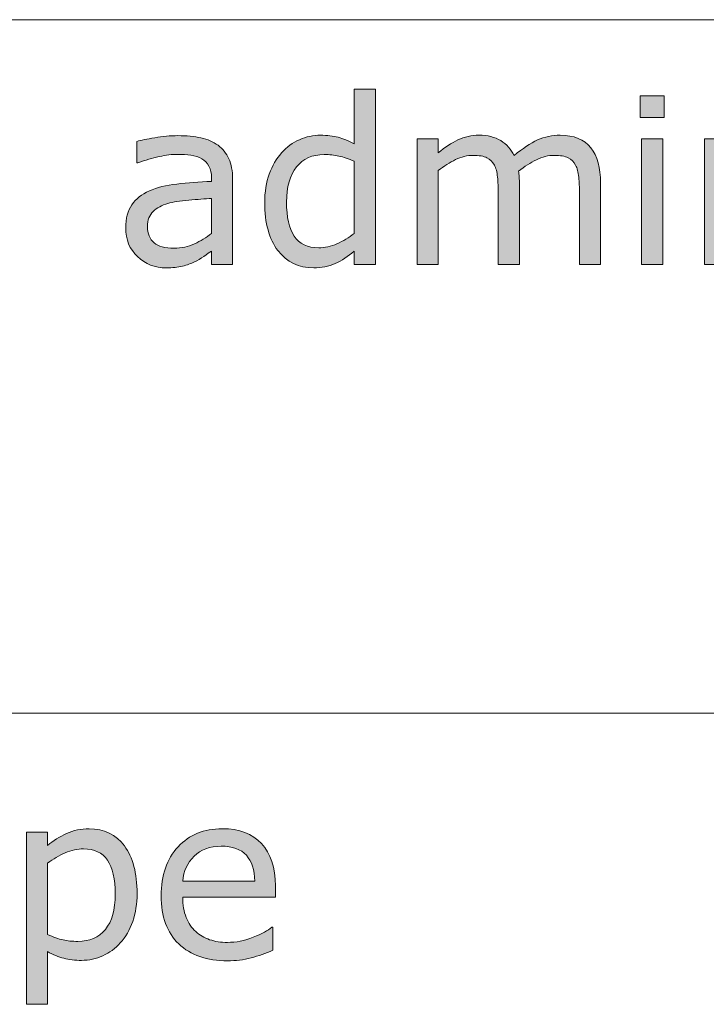
# Model space of a CAD drawing. Units: millimetres. Extents: x -36 to 550, y 5 to 205.
# Drawn here: x 191 to 197, y 36 to 44 of the extents above; entities that cross this region are included whole.
import ezdxf

# ---------------------------------------------------------------- set-up
doc = ezdxf.new("R2010")
doc.units = ezdxf.units.MM
doc.header["$MEASUREMENT"] = 0
doc.layers.add('UPONOR-KAIVO', color=7, linetype='Continuous', lineweight=0)

# ---------------------------------------------------------------- blocks, each defined once
blk = doc.blocks.new('Block_50')
at = {"layer": 'UPONOR-KAIVO', "transparency": 33554687}
h = blk.add_hatch(color=7, dxfattribs=at)
h.dxf.hatch_style = 2
edge = h.paths.add_edge_path()
edge.add_spline(control_points=[(194.013, 42.293), (194.013, 42.293), (194.013, 42.8883), (194.013, 42.8883), (193.9658, 42.9094), (193.9237, 42.9238), (193.8865, 42.9321), (193.8493, 42.94), (193.8087, 42.9441), (193.7649, 42.9441), (193.6671, 42.9441), (193.5909, 42.91), (193.5362, 42.8418), (193.4817, 42.7736), (193.4545, 42.6772), (193.4545, 42.5521), (193.4545, 42.4288), (193.4755, 42.3351), (193.5179, 42.271), (193.5599, 42.2069), (193.6275, 42.1749), (193.7201, 42.1749), (193.7697, 42.1749), (193.82, 42.1859), (193.8707, 42.2079), (193.9213, 42.23), (193.9689, 42.2582), (194.013, 42.293)], knot_values=[0, 0, 0, 0, 1, 1, 1, 2, 2, 2, 3, 3, 3, 4, 4, 4, 5, 5, 5, 6, 6, 6, 7, 7, 7, 8, 8, 8, 9, 9, 9, 9], degree=3, periodic=0)
edge = h.paths.add_edge_path()
edge.add_spline(control_points=[(194.1873, 42.0374), (194.1873, 42.0374), (194.013, 42.0374), (194.013, 42.0374), (194.013, 42.0374), (194.013, 42.1463), (194.013, 42.1463), (193.9627, 42.1029), (193.9103, 42.0691), (193.8559, 42.045), (193.8014, 42.0209), (193.7422, 42.0088), (193.6784, 42.0088), (193.5544, 42.0088), (193.4562, 42.0563), (193.3835, 42.1518), (193.3109, 42.2472), (193.2743, 42.3792), (193.2743, 42.5483), (193.2743, 42.6362), (193.2871, 42.7147), (193.3119, 42.7833), (193.337, 42.8522), (193.3711, 42.9107), (193.4139, 42.959), (193.4559, 43.0058), (193.5048, 43.042), (193.561, 43.0668), (193.6171, 43.0913), (193.675, 43.1037), (193.7349, 43.1037), (193.7897, 43.1037), (193.838, 43.0981), (193.88, 43.0868), (193.922, 43.0751), (193.9665, 43.0575), (194.013, 43.033), (194.013, 43.033), (194.013, 43.4826), (194.013, 43.4826), (194.013, 43.4826), (194.1873, 43.4826), (194.1873, 43.4826), (194.1873, 43.4826), (194.1873, 42.0374), (194.1873, 42.0374)], knot_values=[0, 0, 0, 0, 1, 1, 1, 2, 2, 2, 3, 3, 3, 4, 4, 4, 5, 5, 5, 6, 6, 6, 7, 7, 7, 8, 8, 8, 9, 9, 9, 10, 10, 10, 11, 11, 11, 12, 12, 12, 13, 13, 13, 14, 14, 14, 15, 15, 15, 15], degree=3, periodic=0)
h = blk.add_hatch(color=7, dxfattribs=at)
h.dxf.hatch_style = 2
edge = h.paths.add_edge_path()
edge.add_spline(control_points=[(196.5579, 42.0374), (196.5579, 42.0374), (196.3832, 42.0374), (196.3832, 42.0374), (196.3832, 42.0374), (196.3832, 43.0751), (196.3832, 43.0751), (196.3832, 43.0751), (196.5579, 43.0751), (196.5579, 43.0751), (196.5579, 43.0751), (196.5579, 42.0374), (196.5579, 42.0374)], knot_values=[0, 0, 0, 0, 1, 1, 1, 2, 2, 2, 3, 3, 3, 4, 4, 4, 4], degree=3, periodic=0)
edge = h.paths.add_edge_path()
edge.add_spline(control_points=[(196.5689, 43.2487), (196.5689, 43.2487), (196.3722, 43.2487), (196.3722, 43.2487), (196.3722, 43.2487), (196.3722, 43.4299), (196.3722, 43.4299), (196.3722, 43.4299), (196.5689, 43.4299), (196.5689, 43.4299), (196.5689, 43.4299), (196.5689, 43.2487), (196.5689, 43.2487)], knot_values=[0, 0, 0, 0, 1, 1, 1, 2, 2, 2, 3, 3, 3, 4, 4, 4, 4], degree=3, periodic=0)
h = blk.add_hatch(color=7, dxfattribs=at)
h.dxf.hatch_style = 2
edge = h.paths.add_edge_path()
edge.add_spline(control_points=[(192.8358, 42.293), (192.8358, 42.293), (192.8358, 42.5817), (192.8358, 42.5817), (192.7824, 42.5786), (192.7197, 42.5741), (192.6477, 42.5679), (192.5753, 42.5617), (192.5185, 42.5528), (192.4761, 42.5411), (192.4262, 42.5266), (192.3855, 42.5046), (192.3545, 42.4746), (192.3235, 42.4446), (192.308, 42.4033), (192.308, 42.3506), (192.308, 42.291), (192.3262, 42.2462), (192.3621, 42.2162), (192.3979, 42.1862), (192.4527, 42.1711), (192.5264, 42.1711), (192.5877, 42.1711), (192.6439, 42.1831), (192.6945, 42.2069), (192.7452, 42.2307), (192.7924, 42.2596), (192.8358, 42.293)], knot_values=[0, 0, 0, 0, 1, 1, 1, 2, 2, 2, 3, 3, 3, 4, 4, 4, 5, 5, 5, 6, 6, 6, 7, 7, 7, 8, 8, 8, 9, 9, 9, 9], degree=3, periodic=0)
edge = h.paths.add_edge_path()
edge.add_spline(control_points=[(193.0094, 42.0374), (193.0094, 42.0374), (192.8358, 42.0374), (192.8358, 42.0374), (192.8358, 42.0374), (192.8358, 42.148), (192.8358, 42.148), (192.8203, 42.1377), (192.7993, 42.1228), (192.7731, 42.1039), (192.7465, 42.0849), (192.7211, 42.0701), (192.6962, 42.0588), (192.6673, 42.0446), (192.6339, 42.0326), (192.596, 42.0229), (192.5584, 42.0136), (192.514, 42.0088), (192.4634, 42.0088), (192.3697, 42.0088), (192.2904, 42.0398), (192.2253, 42.1015), (192.1605, 42.1635), (192.1278, 42.2424), (192.1278, 42.3385), (192.1278, 42.417), (192.1447, 42.4808), (192.1785, 42.5294), (192.2122, 42.5779), (192.2604, 42.6162), (192.3231, 42.6441), (192.3862, 42.672), (192.462, 42.6909), (192.5505, 42.7006), (192.6391, 42.7106), (192.7341, 42.7182), (192.8358, 42.723), (192.8358, 42.723), (192.8358, 42.7498), (192.8358, 42.7498), (192.8358, 42.7895), (192.8289, 42.8222), (192.8148, 42.8484), (192.801, 42.8742), (192.781, 42.8949), (192.7548, 42.9097), (192.73, 42.9238), (192.7004, 42.9335), (192.6656, 42.9383), (192.6311, 42.9435), (192.595, 42.9459), (192.5571, 42.9459), (192.5112, 42.9459), (192.4603, 42.94), (192.4038, 42.9276), (192.3476, 42.9156), (192.2894, 42.8983), (192.2291, 42.8752), (192.2291, 42.8752), (192.2198, 42.8752), (192.2198, 42.8752), (192.2198, 42.8752), (192.2198, 43.0527), (192.2198, 43.0527), (192.2539, 43.062), (192.3032, 43.0723), (192.3676, 43.0833), (192.432, 43.0944), (192.4954, 43.1002), (192.5581, 43.1002), (192.6311, 43.1002), (192.6945, 43.094), (192.749, 43.082), (192.803, 43.0699), (192.8499, 43.0492), (192.8895, 43.0203), (192.9284, 42.9917), (192.9584, 42.9548), (192.9787, 42.9097), (192.9991, 42.8646), (193.0094, 42.8084), (193.0094, 42.7416), (193.0094, 42.7416), (193.0094, 42.0374), (193.0094, 42.0374)], knot_values=[0, 0, 0, 0, 1, 1, 1, 2, 2, 2, 3, 3, 3, 4, 4, 4, 5, 5, 5, 6, 6, 6, 7, 7, 7, 8, 8, 8, 9, 9, 9, 10, 10, 10, 11, 11, 11, 12, 12, 12, 13, 13, 13, 14, 14, 14, 15, 15, 15, 16, 16, 16, 17, 17, 17, 18, 18, 18, 19, 19, 19, 20, 20, 20, 21, 21, 21, 22, 22, 22, 23, 23, 23, 24, 24, 24, 25, 25, 25, 26, 26, 26, 27, 27, 27, 28, 28, 28, 28], degree=3, periodic=0)
h = blk.add_hatch(color=7, dxfattribs=at)
h.dxf.hatch_style = 2
edge = h.paths.add_edge_path()
edge.add_spline(control_points=[(196.0449, 42.0374), (196.0449, 42.0374), (195.8706, 42.0374), (195.8706, 42.0374), (195.8706, 42.0374), (195.8706, 42.6282), (195.8706, 42.6282), (195.8706, 42.6727), (195.8685, 42.7157), (195.8644, 42.7574), (195.8602, 42.7988), (195.852, 42.8318), (195.8389, 42.8566), (195.8247, 42.8832), (195.8041, 42.9035), (195.7775, 42.9169), (195.751, 42.9307), (195.7124, 42.9376), (195.6625, 42.9376), (195.6136, 42.9376), (195.5646, 42.9252), (195.5157, 42.9007), (195.4668, 42.8763), (195.4179, 42.8453), (195.369, 42.8074), (195.3707, 42.7933), (195.3724, 42.7767), (195.3734, 42.7578), (195.3748, 42.7388), (195.3755, 42.7202), (195.3755, 42.7016), (195.3755, 42.7016), (195.3755, 42.0374), (195.3755, 42.0374), (195.3755, 42.0374), (195.2008, 42.0374), (195.2008, 42.0374), (195.2008, 42.0374), (195.2008, 42.6282), (195.2008, 42.6282), (195.2008, 42.6741), (195.1988, 42.7175), (195.1946, 42.7588), (195.1905, 42.7998), (195.1822, 42.8329), (195.1691, 42.8577), (195.155, 42.8842), (195.1343, 42.9042), (195.1078, 42.9176), (195.0813, 42.9307), (195.0427, 42.9376), (194.9927, 42.9376), (194.9449, 42.9376), (194.897, 42.9259), (194.8491, 42.9021), (194.8012, 42.8787), (194.7533, 42.8487), (194.7058, 42.8122), (194.7058, 42.8122), (194.7058, 42.0374), (194.7058, 42.0374), (194.7058, 42.0374), (194.5311, 42.0374), (194.5311, 42.0374), (194.5311, 42.0374), (194.5311, 43.0751), (194.5311, 43.0751), (194.5311, 43.0751), (194.7058, 43.0751), (194.7058, 43.0751), (194.7058, 43.0751), (194.7058, 42.9597), (194.7058, 42.9597), (194.7602, 43.0051), (194.8146, 43.0403), (194.8687, 43.0658), (194.9228, 43.0913), (194.9807, 43.1037), (195.042, 43.1037), (195.1126, 43.1037), (195.1722, 43.0888), (195.2215, 43.0592), (195.2708, 43.0296), (195.3076, 42.9882), (195.3317, 42.9355), (195.4024, 42.9951), (195.4668, 43.0379), (195.525, 43.0644), (195.5832, 43.0906), (195.6453, 43.1037), (195.7117, 43.1037), (195.8254, 43.1037), (195.9095, 43.0692), (195.9639, 43.0003), (196.018, 42.9311), (196.0449, 42.8346), (196.0449, 42.7109), (196.0449, 42.7109), (196.0449, 42.0374), (196.0449, 42.0374)], knot_values=[0, 0, 0, 0, 1, 1, 1, 2, 2, 2, 3, 3, 3, 4, 4, 4, 5, 5, 5, 6, 6, 6, 7, 7, 7, 8, 8, 8, 9, 9, 9, 10, 10, 10, 11, 11, 11, 12, 12, 12, 13, 13, 13, 14, 14, 14, 15, 15, 15, 16, 16, 16, 17, 17, 17, 18, 18, 18, 19, 19, 19, 20, 20, 20, 21, 21, 21, 22, 22, 22, 23, 23, 23, 24, 24, 24, 25, 25, 25, 26, 26, 26, 27, 27, 27, 28, 28, 28, 29, 29, 29, 30, 30, 30, 31, 31, 31, 32, 32, 32, 33, 33, 33, 33], degree=3, periodic=0)
h = blk.add_hatch(color=7, dxfattribs=at)
h.dxf.hatch_style = 2
edge = h.paths.add_edge_path()
edge.add_spline(control_points=[(197.7709, 42.0374), (197.7709, 42.0374), (197.5962, 42.0374), (197.5962, 42.0374), (197.5962, 42.0374), (197.5962, 42.6282), (197.5962, 42.6282), (197.5962, 42.6758), (197.5935, 42.7206), (197.5879, 42.7626), (197.5824, 42.8043), (197.5721, 42.837), (197.5573, 42.8604), (197.5418, 42.8866), (197.5194, 42.9059), (197.4904, 42.9187), (197.4612, 42.9311), (197.4236, 42.9376), (197.3771, 42.9376), (197.3292, 42.9376), (197.2796, 42.9259), (197.2276, 42.9021), (197.1756, 42.8787), (197.1256, 42.8487), (197.0781, 42.8122), (197.0781, 42.8122), (197.0781, 42.0374), (197.0781, 42.0374), (197.0781, 42.0374), (196.9034, 42.0374), (196.9034, 42.0374), (196.9034, 42.0374), (196.9034, 43.0751), (196.9034, 43.0751), (196.9034, 43.0751), (197.0781, 43.0751), (197.0781, 43.0751), (197.0781, 43.0751), (197.0781, 42.9597), (197.0781, 42.9597), (197.1325, 43.0051), (197.1887, 43.0403), (197.2469, 43.0658), (197.3051, 43.0913), (197.365, 43.1037), (197.4264, 43.1037), (197.5383, 43.1037), (197.6238, 43.0699), (197.6827, 43.0027), (197.7416, 42.9352), (197.7709, 42.8377), (197.7709, 42.7109), (197.7709, 42.7109), (197.7709, 42.0374), (197.7709, 42.0374)], knot_values=[0, 0, 0, 0, 1, 1, 1, 2, 2, 2, 3, 3, 3, 4, 4, 4, 5, 5, 5, 6, 6, 6, 7, 7, 7, 8, 8, 8, 9, 9, 9, 10, 10, 10, 11, 11, 11, 12, 12, 12, 13, 13, 13, 14, 14, 14, 15, 15, 15, 16, 16, 16, 17, 17, 17, 18, 18, 18, 18], degree=3, periodic=0)
at = {"layer": 'UPONOR-KAIVO'}
for points, knots in [([(194.1873, 42.0374), (194.1873, 42.0374), (194.013, 42.0374), (194.013, 42.0374), (194.013, 42.0374), (194.013, 42.1463), (194.013, 42.1463), (193.9627, 42.1029), (193.9103, 42.0691), (193.8559, 42.045), (193.8014, 42.0209), (193.7422, 42.0088), (193.6784, 42.0088), (193.5544, 42.0088), (193.4562, 42.0563), (193.3835, 42.1518), (193.3109, 42.2472), (193.2743, 42.3792), (193.2743, 42.5483), (193.2743, 42.6362), (193.2871, 42.7147), (193.3119, 42.7833), (193.337, 42.8522), (193.3711, 42.9107), (193.4139, 42.959), (193.4559, 43.0058), (193.5048, 43.042), (193.561, 43.0668), (193.6171, 43.0913), (193.675, 43.1037), (193.7349, 43.1037), (193.7897, 43.1037), (193.838, 43.0981), (193.88, 43.0868), (193.922, 43.0751), (193.9665, 43.0575), (194.013, 43.033), (194.013, 43.033), (194.013, 43.4826), (194.013, 43.4826), (194.013, 43.4826), (194.1873, 43.4826), (194.1873, 43.4826), (194.1873, 43.4826), (194.1873, 42.0374), (194.1873, 42.0374)], [0, 0, 0, 0, 1, 1, 1, 2, 2, 2, 3, 3, 3, 4, 4, 4, 5, 5, 5, 6, 6, 6, 7, 7, 7, 8, 8, 8, 9, 9, 9, 10, 10, 10, 11, 11, 11, 12, 12, 12, 13, 13, 13, 14, 14, 14, 15, 15, 15, 15]), ([(196.5689, 43.2487), (196.5689, 43.2487), (196.3722, 43.2487), (196.3722, 43.2487), (196.3722, 43.2487), (196.3722, 43.4299), (196.3722, 43.4299), (196.3722, 43.4299), (196.5689, 43.4299), (196.5689, 43.4299), (196.5689, 43.4299), (196.5689, 43.2487), (196.5689, 43.2487)], [0, 0, 0, 0, 1, 1, 1, 2, 2, 2, 3, 3, 3, 4, 4, 4, 4]), ([(193.0094, 42.0374), (193.0094, 42.0374), (192.8358, 42.0374), (192.8358, 42.0374), (192.8358, 42.0374), (192.8358, 42.148), (192.8358, 42.148), (192.8203, 42.1377), (192.7993, 42.1228), (192.7731, 42.1039), (192.7465, 42.0849), (192.7211, 42.0701), (192.6962, 42.0588), (192.6673, 42.0446), (192.6339, 42.0326), (192.596, 42.0229), (192.5584, 42.0136), (192.514, 42.0088), (192.4634, 42.0088), (192.3697, 42.0088), (192.2904, 42.0398), (192.2253, 42.1015), (192.1605, 42.1635), (192.1278, 42.2424), (192.1278, 42.3385), (192.1278, 42.417), (192.1447, 42.4808), (192.1785, 42.5294), (192.2122, 42.5779), (192.2604, 42.6162), (192.3231, 42.6441), (192.3862, 42.672), (192.462, 42.6909), (192.5505, 42.7006), (192.6391, 42.7106), (192.7341, 42.7182), (192.8358, 42.723), (192.8358, 42.723), (192.8358, 42.7498), (192.8358, 42.7498), (192.8358, 42.7895), (192.8289, 42.8222), (192.8148, 42.8484), (192.801, 42.8742), (192.781, 42.8949), (192.7548, 42.9097), (192.73, 42.9238), (192.7004, 42.9335), (192.6656, 42.9383), (192.6311, 42.9435), (192.595, 42.9459), (192.5571, 42.9459), (192.5112, 42.9459), (192.4603, 42.94), (192.4038, 42.9276), (192.3476, 42.9156), (192.2894, 42.8983), (192.2291, 42.8752), (192.2291, 42.8752), (192.2198, 42.8752), (192.2198, 42.8752), (192.2198, 42.8752), (192.2198, 43.0527), (192.2198, 43.0527), (192.2539, 43.062), (192.3032, 43.0723), (192.3676, 43.0833), (192.432, 43.0944), (192.4954, 43.1002), (192.5581, 43.1002), (192.6311, 43.1002), (192.6945, 43.094), (192.749, 43.082), (192.803, 43.0699), (192.8499, 43.0492), (192.8895, 43.0203), (192.9284, 42.9917), (192.9584, 42.9548), (192.9787, 42.9097), (192.9991, 42.8646), (193.0094, 42.8084), (193.0094, 42.7416), (193.0094, 42.7416), (193.0094, 42.0374), (193.0094, 42.0374)], [0, 0, 0, 0, 1, 1, 1, 2, 2, 2, 3, 3, 3, 4, 4, 4, 5, 5, 5, 6, 6, 6, 7, 7, 7, 8, 8, 8, 9, 9, 9, 10, 10, 10, 11, 11, 11, 12, 12, 12, 13, 13, 13, 14, 14, 14, 15, 15, 15, 16, 16, 16, 17, 17, 17, 18, 18, 18, 19, 19, 19, 20, 20, 20, 21, 21, 21, 22, 22, 22, 23, 23, 23, 24, 24, 24, 25, 25, 25, 26, 26, 26, 27, 27, 27, 28, 28, 28, 28]), ([(196.0449, 42.0374), (196.0449, 42.0374), (195.8706, 42.0374), (195.8706, 42.0374), (195.8706, 42.0374), (195.8706, 42.6282), (195.8706, 42.6282), (195.8706, 42.6727), (195.8685, 42.7157), (195.8644, 42.7574), (195.8602, 42.7988), (195.852, 42.8318), (195.8389, 42.8566), (195.8247, 42.8832), (195.8041, 42.9035), (195.7775, 42.9169), (195.751, 42.9307), (195.7124, 42.9376), (195.6625, 42.9376), (195.6136, 42.9376), (195.5646, 42.9252), (195.5157, 42.9007), (195.4668, 42.8763), (195.4179, 42.8453), (195.369, 42.8074), (195.3707, 42.7933), (195.3724, 42.7767), (195.3734, 42.7578), (195.3748, 42.7388), (195.3755, 42.7202), (195.3755, 42.7016), (195.3755, 42.7016), (195.3755, 42.0374), (195.3755, 42.0374), (195.3755, 42.0374), (195.2008, 42.0374), (195.2008, 42.0374), (195.2008, 42.0374), (195.2008, 42.6282), (195.2008, 42.6282), (195.2008, 42.6741), (195.1988, 42.7175), (195.1946, 42.7588), (195.1905, 42.7998), (195.1822, 42.8329), (195.1691, 42.8577), (195.155, 42.8842), (195.1343, 42.9042), (195.1078, 42.9176), (195.0813, 42.9307), (195.0427, 42.9376), (194.9927, 42.9376), (194.9449, 42.9376), (194.897, 42.9259), (194.8491, 42.9021), (194.8012, 42.8787), (194.7533, 42.8487), (194.7058, 42.8122), (194.7058, 42.8122), (194.7058, 42.0374), (194.7058, 42.0374), (194.7058, 42.0374), (194.5311, 42.0374), (194.5311, 42.0374), (194.5311, 42.0374), (194.5311, 43.0751), (194.5311, 43.0751), (194.5311, 43.0751), (194.7058, 43.0751), (194.7058, 43.0751), (194.7058, 43.0751), (194.7058, 42.9597), (194.7058, 42.9597), (194.7602, 43.0051), (194.8146, 43.0403), (194.8687, 43.0658), (194.9228, 43.0913), (194.9807, 43.1037), (195.042, 43.1037), (195.1126, 43.1037), (195.1722, 43.0888), (195.2215, 43.0592), (195.2708, 43.0296), (195.3076, 42.9882), (195.3317, 42.9355), (195.4024, 42.9951), (195.4668, 43.0379), (195.525, 43.0644), (195.5832, 43.0906), (195.6453, 43.1037), (195.7117, 43.1037), (195.8254, 43.1037), (195.9095, 43.0692), (195.9639, 43.0003), (196.018, 42.9311), (196.0449, 42.8346), (196.0449, 42.7109), (196.0449, 42.7109), (196.0449, 42.0374), (196.0449, 42.0374)], [0, 0, 0, 0, 1, 1, 1, 2, 2, 2, 3, 3, 3, 4, 4, 4, 5, 5, 5, 6, 6, 6, 7, 7, 7, 8, 8, 8, 9, 9, 9, 10, 10, 10, 11, 11, 11, 12, 12, 12, 13, 13, 13, 14, 14, 14, 15, 15, 15, 16, 16, 16, 17, 17, 17, 18, 18, 18, 19, 19, 19, 20, 20, 20, 21, 21, 21, 22, 22, 22, 23, 23, 23, 24, 24, 24, 25, 25, 25, 26, 26, 26, 27, 27, 27, 28, 28, 28, 29, 29, 29, 30, 30, 30, 31, 31, 31, 32, 32, 32, 33, 33, 33, 33]), ([(196.5579, 42.0374), (196.5579, 42.0374), (196.3832, 42.0374), (196.3832, 42.0374), (196.3832, 42.0374), (196.3832, 43.0751), (196.3832, 43.0751), (196.3832, 43.0751), (196.5579, 43.0751), (196.5579, 43.0751), (196.5579, 43.0751), (196.5579, 42.0374), (196.5579, 42.0374)], [0, 0, 0, 0, 1, 1, 1, 2, 2, 2, 3, 3, 3, 4, 4, 4, 4]), ([(197.7709, 42.0374), (197.7709, 42.0374), (197.5962, 42.0374), (197.5962, 42.0374), (197.5962, 42.0374), (197.5962, 42.6282), (197.5962, 42.6282), (197.5962, 42.6758), (197.5935, 42.7206), (197.5879, 42.7626), (197.5824, 42.8043), (197.5721, 42.837), (197.5573, 42.8604), (197.5418, 42.8866), (197.5194, 42.9059), (197.4904, 42.9187), (197.4612, 42.9311), (197.4236, 42.9376), (197.3771, 42.9376), (197.3292, 42.9376), (197.2796, 42.9259), (197.2276, 42.9021), (197.1756, 42.8787), (197.1256, 42.8487), (197.0781, 42.8122), (197.0781, 42.8122), (197.0781, 42.0374), (197.0781, 42.0374), (197.0781, 42.0374), (196.9034, 42.0374), (196.9034, 42.0374), (196.9034, 42.0374), (196.9034, 43.0751), (196.9034, 43.0751), (196.9034, 43.0751), (197.0781, 43.0751), (197.0781, 43.0751), (197.0781, 43.0751), (197.0781, 42.9597), (197.0781, 42.9597), (197.1325, 43.0051), (197.1887, 43.0403), (197.2469, 43.0658), (197.3051, 43.0913), (197.365, 43.1037), (197.4264, 43.1037), (197.5383, 43.1037), (197.6238, 43.0699), (197.6827, 43.0027), (197.7416, 42.9352), (197.7709, 42.8377), (197.7709, 42.7109), (197.7709, 42.7109), (197.7709, 42.0374), (197.7709, 42.0374)], [0, 0, 0, 0, 1, 1, 1, 2, 2, 2, 3, 3, 3, 4, 4, 4, 5, 5, 5, 6, 6, 6, 7, 7, 7, 8, 8, 8, 9, 9, 9, 10, 10, 10, 11, 11, 11, 12, 12, 12, 13, 13, 13, 14, 14, 14, 15, 15, 15, 16, 16, 16, 17, 17, 17, 18, 18, 18, 18]), ([(194.013, 42.293), (194.013, 42.293), (194.013, 42.8883), (194.013, 42.8883), (193.9658, 42.9094), (193.9237, 42.9238), (193.8865, 42.9321), (193.8493, 42.94), (193.8087, 42.9441), (193.7649, 42.9441), (193.6671, 42.9441), (193.5909, 42.91), (193.5362, 42.8418), (193.4817, 42.7736), (193.4545, 42.6772), (193.4545, 42.5521), (193.4545, 42.4288), (193.4755, 42.3351), (193.5179, 42.271), (193.5599, 42.2069), (193.6275, 42.1749), (193.7201, 42.1749), (193.7697, 42.1749), (193.82, 42.1859), (193.8707, 42.2079), (193.9213, 42.23), (193.9689, 42.2582), (194.013, 42.293)], [0, 0, 0, 0, 1, 1, 1, 2, 2, 2, 3, 3, 3, 4, 4, 4, 5, 5, 5, 6, 6, 6, 7, 7, 7, 8, 8, 8, 9, 9, 9, 9]), ([(192.8358, 42.293), (192.8358, 42.293), (192.8358, 42.5817), (192.8358, 42.5817), (192.7824, 42.5786), (192.7197, 42.5741), (192.6477, 42.5679), (192.5753, 42.5617), (192.5185, 42.5528), (192.4761, 42.5411), (192.4262, 42.5266), (192.3855, 42.5046), (192.3545, 42.4746), (192.3235, 42.4446), (192.308, 42.4033), (192.308, 42.3506), (192.308, 42.291), (192.3262, 42.2462), (192.3621, 42.2162), (192.3979, 42.1862), (192.4527, 42.1711), (192.5264, 42.1711), (192.5877, 42.1711), (192.6439, 42.1831), (192.6945, 42.2069), (192.7452, 42.2307), (192.7924, 42.2596), (192.8358, 42.293)], [0, 0, 0, 0, 1, 1, 1, 2, 2, 2, 3, 3, 3, 4, 4, 4, 5, 5, 5, 6, 6, 6, 7, 7, 7, 8, 8, 8, 9, 9, 9, 9])]:
    blk.add_open_spline(points, degree=3, knots=knots, dxfattribs=at)
blk = doc.blocks.new('Block_49')
at = {"layer": 'UPONOR-KAIVO'}
blk.add_blockref('Block_50', (0, 0), dxfattribs=at)
blk = doc.blocks.new('Block_54')
at = {"layer": 'UPONOR-KAIVO', "transparency": 33554687}
h = blk.add_hatch(color=7, dxfattribs=at)
h.dxf.hatch_style = 2
edge = h.paths.add_edge_path()
edge.add_spline(control_points=[(192.0417, 36.8405), (192.0417, 36.9655), (192.0203, 37.0589), (191.9776, 37.1209), (191.9349, 37.1829), (191.8691, 37.2139), (191.7805, 37.2139), (191.7306, 37.2139), (191.6799, 37.2029), (191.6293, 37.1812), (191.5787, 37.1595), (191.5297, 37.1312), (191.4836, 37.0958), (191.4836, 37.0958), (191.4836, 36.5077), (191.4836, 36.5077), (191.5328, 36.4856), (191.5756, 36.4705), (191.611, 36.4622), (191.6469, 36.4543), (191.6872, 36.4501), (191.7323, 36.4501), (191.8295, 36.4501), (191.9056, 36.4832), (191.96, 36.5487), (192.0145, 36.6145), (192.0417, 36.7116), (192.0417, 36.8405)], knot_values=[0, 0, 0, 0, 1, 1, 1, 2, 2, 2, 3, 3, 3, 4, 4, 4, 5, 5, 5, 6, 6, 6, 7, 7, 7, 8, 8, 8, 9, 9, 9, 9], degree=3, periodic=0)
edge = h.paths.add_edge_path()
edge.add_spline(control_points=[(192.2219, 36.845), (192.2219, 36.7609), (192.2098, 36.6837), (192.1857, 36.6141), (192.1616, 36.5445), (192.1275, 36.4856), (192.0834, 36.4374), (192.0427, 36.3916), (191.9945, 36.3561), (191.939, 36.3309), (191.8836, 36.3058), (191.825, 36.2934), (191.763, 36.2934), (191.7092, 36.2934), (191.6603, 36.2992), (191.6169, 36.311), (191.5731, 36.3227), (191.5287, 36.3409), (191.4836, 36.3657), (191.4836, 36.3657), (191.4836, 35.931), (191.4836, 35.931), (191.4836, 35.931), (191.3089, 35.931), (191.3089, 35.931), (191.3089, 35.931), (191.3089, 37.3514), (191.3089, 37.3514), (191.3089, 37.3514), (191.4836, 37.3514), (191.4836, 37.3514), (191.4836, 37.3514), (191.4836, 37.2425), (191.4836, 37.2425), (191.5297, 37.2814), (191.5821, 37.3142), (191.64, 37.3407), (191.6979, 37.3669), (191.7595, 37.38), (191.8253, 37.38), (191.9504, 37.38), (192.0479, 37.3328), (192.1175, 37.2384), (192.1871, 37.144), (192.2219, 37.0127), (192.2219, 36.845)], knot_values=[0, 0, 0, 0, 1, 1, 1, 2, 2, 2, 3, 3, 3, 4, 4, 4, 5, 5, 5, 6, 6, 6, 7, 7, 7, 8, 8, 8, 9, 9, 9, 10, 10, 10, 11, 11, 11, 12, 12, 12, 13, 13, 13, 14, 14, 14, 15, 15, 15, 15], degree=3, periodic=0)
h = blk.add_hatch(color=7, dxfattribs=at)
h.dxf.hatch_style = 2
edge = h.paths.add_edge_path()
edge.add_spline(control_points=[(193.1923, 36.948), (193.1917, 37.0396), (193.1689, 37.1106), (193.1231, 37.1609), (193.0776, 37.2108), (193.0084, 37.236), (192.9157, 37.236), (192.822, 37.236), (192.7476, 37.2084), (192.6921, 37.1533), (192.637, 37.0982), (192.6053, 37.03), (192.5981, 36.948), (192.5981, 36.948), (193.1923, 36.948), (193.1923, 36.948)], knot_values=[0, 0, 0, 0, 1, 1, 1, 2, 2, 2, 3, 3, 3, 4, 4, 4, 5, 5, 5, 5], degree=3, periodic=0)
edge = h.paths.add_edge_path()
edge.add_spline(control_points=[(193.3625, 36.8143), (193.3625, 36.8143), (192.5981, 36.8143), (192.5981, 36.8143), (192.5981, 36.7506), (192.6077, 36.6951), (192.6267, 36.6475), (192.6459, 36.6003), (192.6721, 36.5614), (192.7056, 36.5311), (192.7379, 36.5015), (192.7762, 36.4791), (192.8203, 36.4643), (192.8647, 36.4495), (192.9136, 36.4419), (192.9667, 36.4419), (193.0373, 36.4419), (193.1083, 36.456), (193.1799, 36.4843), (193.2513, 36.5125), (193.3022, 36.5401), (193.3326, 36.5673), (193.3326, 36.5673), (193.3419, 36.5673), (193.3419, 36.5673), (193.3419, 36.5673), (193.3419, 36.3768), (193.3419, 36.3768), (193.2833, 36.352), (193.223, 36.3313), (193.1617, 36.3148), (193.1004, 36.2979), (193.0359, 36.2896), (192.9684, 36.2896), (192.7965, 36.2896), (192.6621, 36.3361), (192.5653, 36.4295), (192.4689, 36.5225), (192.4206, 36.6548), (192.4206, 36.8263), (192.4206, 36.9962), (192.4668, 37.1309), (192.5595, 37.2305), (192.6522, 37.33), (192.7738, 37.38), (192.925, 37.38), (193.0649, 37.38), (193.1727, 37.3393), (193.2485, 37.2573), (193.3246, 37.1757), (193.3625, 37.0596), (193.3625, 36.909), (193.3625, 36.909), (193.3625, 36.8143), (193.3625, 36.8143)], knot_values=[0, 0, 0, 0, 1, 1, 1, 2, 2, 2, 3, 3, 3, 4, 4, 4, 5, 5, 5, 6, 6, 6, 7, 7, 7, 8, 8, 8, 9, 9, 9, 10, 10, 10, 11, 11, 11, 12, 12, 12, 13, 13, 13, 14, 14, 14, 15, 15, 15, 16, 16, 16, 17, 17, 17, 18, 18, 18, 18], degree=3, periodic=0)
at = {"layer": 'UPONOR-KAIVO'}
for points, knots in [([(192.2219, 36.845), (192.2219, 36.7609), (192.2098, 36.6837), (192.1857, 36.6141), (192.1616, 36.5445), (192.1275, 36.4856), (192.0834, 36.4374), (192.0427, 36.3916), (191.9945, 36.3561), (191.939, 36.3309), (191.8836, 36.3058), (191.825, 36.2934), (191.763, 36.2934), (191.7092, 36.2934), (191.6603, 36.2992), (191.6169, 36.311), (191.5731, 36.3227), (191.5287, 36.3409), (191.4836, 36.3657), (191.4836, 36.3657), (191.4836, 35.931), (191.4836, 35.931), (191.4836, 35.931), (191.3089, 35.931), (191.3089, 35.931), (191.3089, 35.931), (191.3089, 37.3514), (191.3089, 37.3514), (191.3089, 37.3514), (191.4836, 37.3514), (191.4836, 37.3514), (191.4836, 37.3514), (191.4836, 37.2425), (191.4836, 37.2425), (191.5297, 37.2814), (191.5821, 37.3142), (191.64, 37.3407), (191.6979, 37.3669), (191.7595, 37.38), (191.8253, 37.38), (191.9504, 37.38), (192.0479, 37.3328), (192.1175, 37.2384), (192.1871, 37.144), (192.2219, 37.0127), (192.2219, 36.845)], [0, 0, 0, 0, 1, 1, 1, 2, 2, 2, 3, 3, 3, 4, 4, 4, 5, 5, 5, 6, 6, 6, 7, 7, 7, 8, 8, 8, 9, 9, 9, 10, 10, 10, 11, 11, 11, 12, 12, 12, 13, 13, 13, 14, 14, 14, 15, 15, 15, 15]), ([(193.3625, 36.8143), (193.3625, 36.8143), (192.5981, 36.8143), (192.5981, 36.8143), (192.5981, 36.7506), (192.6077, 36.6951), (192.6267, 36.6475), (192.6459, 36.6003), (192.6721, 36.5614), (192.7056, 36.5311), (192.7379, 36.5015), (192.7762, 36.4791), (192.8203, 36.4643), (192.8647, 36.4495), (192.9136, 36.4419), (192.9667, 36.4419), (193.0373, 36.4419), (193.1083, 36.456), (193.1799, 36.4843), (193.2513, 36.5125), (193.3022, 36.5401), (193.3326, 36.5673), (193.3326, 36.5673), (193.3419, 36.5673), (193.3419, 36.5673), (193.3419, 36.5673), (193.3419, 36.3768), (193.3419, 36.3768), (193.2833, 36.352), (193.223, 36.3313), (193.1617, 36.3148), (193.1004, 36.2979), (193.0359, 36.2896), (192.9684, 36.2896), (192.7965, 36.2896), (192.6621, 36.3361), (192.5653, 36.4295), (192.4689, 36.5225), (192.4206, 36.6548), (192.4206, 36.8263), (192.4206, 36.9962), (192.4668, 37.1309), (192.5595, 37.2305), (192.6522, 37.33), (192.7738, 37.38), (192.925, 37.38), (193.0649, 37.38), (193.1727, 37.3393), (193.2485, 37.2573), (193.3246, 37.1757), (193.3625, 37.0596), (193.3625, 36.909), (193.3625, 36.909), (193.3625, 36.8143), (193.3625, 36.8143)], [0, 0, 0, 0, 1, 1, 1, 2, 2, 2, 3, 3, 3, 4, 4, 4, 5, 5, 5, 6, 6, 6, 7, 7, 7, 8, 8, 8, 9, 9, 9, 10, 10, 10, 11, 11, 11, 12, 12, 12, 13, 13, 13, 14, 14, 14, 15, 15, 15, 16, 16, 16, 17, 17, 17, 18, 18, 18, 18]), ([(193.1923, 36.948), (193.1917, 37.0396), (193.1689, 37.1106), (193.1231, 37.1609), (193.0776, 37.2108), (193.0084, 37.236), (192.9157, 37.236), (192.822, 37.236), (192.7476, 37.2084), (192.6921, 37.1533), (192.637, 37.0982), (192.6053, 37.03), (192.5981, 36.948), (192.5981, 36.948), (193.1923, 36.948), (193.1923, 36.948)], [0, 0, 0, 0, 1, 1, 1, 2, 2, 2, 3, 3, 3, 4, 4, 4, 5, 5, 5, 5]), ([(192.0417, 36.8405), (192.0417, 36.9655), (192.0203, 37.0589), (191.9776, 37.1209), (191.9349, 37.1829), (191.8691, 37.2139), (191.7805, 37.2139), (191.7306, 37.2139), (191.6799, 37.2029), (191.6293, 37.1812), (191.5787, 37.1595), (191.5297, 37.1312), (191.4836, 37.0958), (191.4836, 37.0958), (191.4836, 36.5077), (191.4836, 36.5077), (191.5328, 36.4856), (191.5756, 36.4705), (191.611, 36.4622), (191.6469, 36.4543), (191.6872, 36.4501), (191.7323, 36.4501), (191.8295, 36.4501), (191.9056, 36.4832), (191.96, 36.5487), (192.0145, 36.6145), (192.0417, 36.7116), (192.0417, 36.8405)], [0, 0, 0, 0, 1, 1, 1, 2, 2, 2, 3, 3, 3, 4, 4, 4, 5, 5, 5, 6, 6, 6, 7, 7, 7, 8, 8, 8, 9, 9, 9, 9])]:
    blk.add_open_spline(points, degree=3, knots=knots, dxfattribs=at)
blk = doc.blocks.new('Block_53')
at = {"layer": 'UPONOR-KAIVO'}
blk.add_blockref('Block_54', (0, 0), dxfattribs=at)
blk = doc.blocks.new('Block_0')
at = {"layer": 'UPONOR-KAIVO', "color": 7, "lineweight": 9}
for p, q in [((118.468, 44.0572), (241.7003, 44.0572)), ((241.7003, 38.3333), (118.468, 38.3333))]:
    blk.add_line(p, q, dxfattribs=at)
at = {"layer": 'UPONOR-KAIVO'}
for name in ['Block_49', 'Block_53']:
    blk.add_blockref(name, (0, 0), dxfattribs=at)

msp = doc.modelspace()

# ---------------------------------------------------------------- block references
at = {"layer": 'UPONOR-KAIVO'}
msp.add_blockref('Block_0', (0, 0), dxfattribs=at)

doc.saveas('drawing.dxf')
